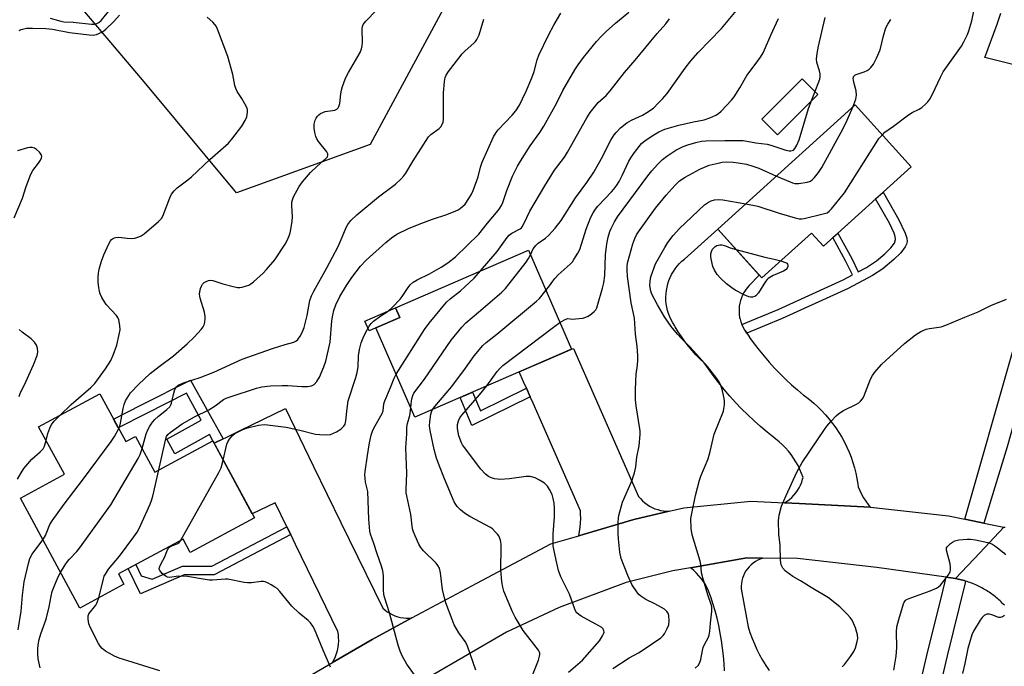
# Model space of a CAD drawing. Units: inches. Extents: x 1243767 to 1249767, y 537454 to 541454.
# Drawn here: x 1244300 to 1244641, y 538083 to 538307 of the extents above; entities that cross this region are included whole.
import ezdxf

# ---------------------------------------------------------------- set-up
doc = ezdxf.new("R2010")
doc.units = ezdxf.units.IN
doc.header["$MEASUREMENT"] = 0
for name, color, linetype in [('BLDG-Footprint', 5, 'Continuous'), ('CULTRL-Pad', 6, 'Continuous'), ('NTRL-Trees', 3, 'Continuous'), ('TRANS-Driveway', 251, 'Continuous'), ('TRANS-Non Street Sidewalk', 7, 'Continuous'), ('TRANS-Road', 130, 'Continuous'), ('TRANS-Street Sidewalk', 7, 'Continuous'), ('Undefined', 1, 'Continuous')]:
    doc.layers.add(name, color=color, linetype=linetype)

msp = doc.modelspace()

# ---------------------------------------------------------------- linework, layer by layer
at = {"layer": 'BLDG-Footprint'}
for points, elevation in [([(1244608.77, 538256.42), (1244578.32, 538228.88), (1244574.22, 538233.4), (1244556.98, 538217.81), (1244541.68, 538234.73), (1244589.38, 538277.87)], 386.99), ([(1244490.92, 538193.08), (1244436.62, 538169.48), (1244423.12, 538200.53), (1244431.35, 538204.11), (1244429.91, 538207.42), (1244475.98, 538227.45)], 379.44), ([(1244327.38, 538177.66), (1244336.36, 538161.03), (1244339.72, 538162.84), (1244346.41, 538150.45), (1244366.55, 538161.32), (1244380.97, 538134.6), (1244358.73, 538122.59), (1244356.23, 538127.2), (1244333.81, 538115.1), (1244335.71, 538111.57), (1244320.39, 538103.3), (1244299.8, 538141.45), (1244315.05, 538149.68), (1244306.13, 538166.19)], 370.15)]:
    msp.add_lwpolyline(points, close=True, dxfattribs=dict(at, elevation=elevation))
at = {"layer": 'CULTRL-Pad'}
for points in [[(1244576.39, 538281.49), (1244562.37, 538267.48), (1244556.92, 538272.94), (1244570.95, 538286.94)], [(1244423.12, 538200.53), (1244420.72, 538199.49), (1244419.28, 538202.8), (1244429.91, 538207.42), (1244431.35, 538204.11)]]:
    msp.add_lwpolyline(points, close=True, dxfattribs=at)
at = {"layer": 'NTRL-Trees'}
msp.add_lwpolyline([(1244421.07, 538264.06), (1244374.81, 538247.35), (1244342.68, 538285.9), (1244320.84, 538311.6), (1244314.42, 538361.71), (1244346.54, 538406.69), (1244440.34, 538461.94), (1244472.47, 538473.5), (1244498.16, 538486.35), (1244523.86, 538483.78), (1244541.85, 538460.65), (1244520.01, 538405.4), (1244466.04, 538347.58)], close=True, dxfattribs=at)
at = {"layer": 'TRANS-Driveway'}
msp.add_lwpolyline([(1244660.59, 538314.99), (1244656.76, 538305.54), (1244651.37, 538290.03), (1244634.24, 538294.3), (1244638.62, 538305.82), (1244639.9, 538309.69)], dxfattribs=at)
at = {"layer": 'TRANS-Non Street Sidewalk'}
for points in [[(1244551.77, 538198.6), (1244551.15, 538199.53), (1244550.94, 538199.84), (1244550.45, 538200.71), (1244550.02, 538201.61), (1244562.64, 538206.88), (1244585.13, 538217.16), (1244588.42, 538218.89), (1244586.13, 538223.51), (1244581.61, 538231.85), (1244583.32, 538233.4), (1244588.12, 538224.55), (1244590.4, 538219.94), (1244593.31, 538221.47), (1244596.69, 538223.72), (1244599.65, 538226.17), (1244601.75, 538228.21), (1244602.99, 538229.91), (1244603.36, 538231.15), (1244603.23, 538232.18), (1244602.83, 538233.38), (1244601.2, 538236.79), (1244596.41, 538245.24), (1244599.03, 538247.61), (1244604.48, 538238.01), (1244606.67, 538233.38), (1244607.21, 538231.65), (1244607.34, 538230.41), (1244607.16, 538229.52), (1244606.69, 538228.56), (1244605.14, 538226.54), (1244602.74, 538224.18), (1244598.88, 538220.99), (1244595.31, 538218.65), (1244586.84, 538214.16), (1244564.02, 538203.72)], [(1244370.1, 538161.96), (1244367.01, 538160.46), (1244366.54, 538161.32), (1244365.36, 538163.44), (1244353.37, 538156.79), (1244350.57, 538161.84), (1244362.55, 538168.49), (1244357.39, 538177.81), (1244343.34, 538170.7), (1244333.77, 538165.84), (1244332.14, 538168.86), (1244341.79, 538173.75), (1244358.78, 538182.35)], [(1244476.63, 538176.57), (1244456.4, 538166.62), (1244452.34, 538176.31), (1244455.36, 538177.62), (1244456.66, 538178.19), (1244459.37, 538171.75), (1244475.3, 538179.59)], [(1244393.55, 538128.81), (1244366.96, 538114.85), (1244356.6, 538114.86), (1244341.43, 538108.2), (1244337.24, 538116.95), (1244339.89, 538118.38), (1244341.74, 538114.51), (1244345.48, 538113.26), (1244355.98, 538117.87), (1244366.22, 538117.85), (1244392.24, 538131.51)]]:
    msp.add_lwpolyline(points, close=True, dxfattribs=at)
at = {"layer": 'TRANS-Road'}
for points in [[(1244550.02, 538201.61), (1244550.45, 538200.71), (1244550.94, 538199.84), (1244551.15, 538199.53), (1244551.77, 538198.6), (1244552.67, 538197.27), (1244552.72, 538197.19), (1244554.32, 538194.96), (1244555.99, 538192.77), (1244557.72, 538190.63), (1244559.51, 538188.55), (1244561.36, 538186.51), (1244563.27, 538184.53), (1244565.24, 538182.61), (1244567.26, 538180.74), (1244569.34, 538178.94), (1244571.46, 538177.2), (1244571.98, 538176.79), (1244573.5, 538175.62), (1244574.97, 538174.38), (1244576.39, 538173.09), (1244577.76, 538171.73), (1244579.06, 538170.33), (1244580.31, 538168.87), (1244581.5, 538167.35), (1244582.62, 538165.79), (1244583.67, 538164.19), (1244584.66, 538162.54), (1244585.58, 538160.85), (1244586.43, 538159.13), (1244587.2, 538157.37), (1244587.9, 538155.58), (1244588.52, 538153.76), (1244589.07, 538151.92), (1244589.55, 538150.06), (1244589.94, 538148.18), (1244590.26, 538146.29), (1244590.38, 538145.37), (1244590.93, 538144.06), (1244591.55, 538142.78), (1244592.25, 538141.54), (1244593.01, 538140.35), (1244593.84, 538139.19), (1244594.58, 538138.28), (1244569.9, 538139.51), (1244564.85, 538139.77), (1244565.74, 538140.35), (1244566.57, 538140.99), (1244567.36, 538141.69), (1244568.09, 538142.45), (1244568.76, 538143.26), (1244569.37, 538144.12), (1244569.92, 538145.03), (1244570.39, 538145.97), (1244570.79, 538146.95), (1244571.11, 538147.96), (1244571.27, 538148.6), (1244570.76, 538150.01), (1244570.17, 538151.39), (1244569.51, 538152.74), (1244568.78, 538154.05), (1244567.97, 538155.32), (1244567.11, 538156.54), (1244566.17, 538157.72), (1244565.18, 538158.84), (1244564.13, 538159.91), (1244563.02, 538160.92), (1244561.86, 538161.87), (1244561.11, 538162.44), (1244558.77, 538164.31), (1244556.48, 538166.25), (1244554.25, 538168.25), (1244552.06, 538170.31), (1244549.93, 538172.43), (1244547.86, 538174.6), (1244545.85, 538176.82), (1244543.9, 538179.1), (1244542.01, 538181.43), (1244540.18, 538183.81), (1244538.42, 538186.24), (1244536.99, 538188.31), (1244535.52, 538189.69), (1244534.11, 538191.14), (1244532.76, 538192.64), (1244531.47, 538194.2), (1244530.23, 538195.8), (1244529.07, 538197.45), (1244527.97, 538199.14), (1244526.94, 538200.88), (1244526.72, 538201.28), (1244526.08, 538202.26), (1244525.52, 538203.28), (1244525.03, 538204.34), (1244524.61, 538205.43), (1244524.27, 538206.55), (1244524, 538207.69), (1244523.81, 538208.84), (1244523.71, 538210), (1244523.68, 538211.17), (1244523.73, 538212.34), (1244523.86, 538213.5), (1244524.07, 538214.65), (1244524.36, 538215.78), (1244524.73, 538216.89), (1244525.17, 538217.97), (1244525.68, 538219.02), (1244526.27, 538220.03), (1244526.92, 538221), (1244527.64, 538221.92), (1244528.42, 538222.79), (1244529.25, 538223.6), (1244530.14, 538224.36), (1244541.68, 538234.73), (1244556.07, 538218.82), (1244552.53, 538215.16), (1244551.87, 538214.41), (1244551.27, 538213.61), (1244550.73, 538212.77), (1244550.26, 538211.89), (1244549.87, 538210.97), (1244549.54, 538210.02), (1244549.3, 538209.06), (1244549.13, 538208.07), (1244549.05, 538207.07), (1244549.04, 538206.07), (1244549.11, 538205.08), (1244549.26, 538204.09), (1244549.39, 538203.51), (1244549.67, 538202.55)], [(1244524.84, 538136.86), (1244512.54, 538133.97), (1244494.99, 538128.82), (1244493.43, 538128.36), (1244493.73, 538129.85), (1244493.94, 538131.36), (1244494.08, 538132.87), (1244494.14, 538134.39), (1244494.12, 538135.91), (1244494.05, 538136.97), (1244477.62, 538174.32), (1244476.63, 538176.57), (1244475.3, 538179.59), (1244474.33, 538181.78), (1244472.82, 538185.22), (1244478.68, 538187.76), (1244488.59, 538192.07), (1244490.92, 538193.08), (1244491.62, 538193.39), (1244514.22, 538142.03), (1244514.87, 538141.24), (1244515.59, 538140.51), (1244516.35, 538139.83), (1244517.17, 538139.21), (1244518.04, 538138.66), (1244518.94, 538138.17), (1244519.88, 538137.76), (1244520.85, 538137.43), (1244521.85, 538137.17), (1244522.85, 538136.98), (1244523.87, 538136.88)], [(1244435.61, 538099.86), (1244421.82, 538092.42), (1244408.07, 538084.41), (1244408.6, 538085.41), (1244409.06, 538086.43), (1244409.44, 538087.49), (1244409.75, 538088.57), (1244409.98, 538089.67), (1244410.13, 538090.79), (1244410.2, 538091.91), (1244410.19, 538093.03), (1244410.1, 538094.15), (1244409.95, 538095.16), (1244395.25, 538125.33), (1244393.55, 538128.81), (1244392.24, 538131.51), (1244388.18, 538139.83), (1244380.24, 538135.96), (1244367.01, 538160.46), (1244370.1, 538161.96), (1244371.2, 538162.5), (1244376, 538164.83), (1244391.73, 538172.5), (1244401.51, 538152.42), (1244410.98, 538133), (1244425.47, 538103.27), (1244426.23, 538102.61), (1244427.04, 538102), (1244427.9, 538101.47), (1244428.79, 538101), (1244429.72, 538100.61), (1244430.68, 538100.29), (1244431.66, 538100.04), (1244432.66, 538099.88), (1244433.66, 538099.79), (1244434.67, 538099.79)]]:
    msp.add_lwpolyline(points, close=True, dxfattribs=at)
for points in [[(1244380.49, 538068.36), (1244408.07, 538084.41), (1244421.82, 538092.42), (1244435.61, 538099.86), (1244458.06, 538111.96), (1244483.74, 538125.52), (1244493.43, 538128.36), (1244494.99, 538128.82), (1244512.54, 538133.97), (1244524.84, 538136.86), (1244529.96, 538138.06), (1244553.19, 538140.37), (1244564.85, 538139.77), (1244569.9, 538139.51), (1244594.58, 538138.28), (1244595.66, 538138.22), (1244621.74, 538135.22), (1244627.36, 538134.1), (1244627.98, 538133.97), (1244633.93, 538132.78), (1244640.92, 538131.39), (1244632.51, 538122.44), (1244624.1, 538113.5), (1244620.92, 538113.95), (1244596.83, 538117.33), (1244569.27, 538120.51), (1244557.22, 538120.61), (1244551.8, 538120.65), (1244532.22, 538117.23), (1244526.14, 538116.17), (1244509.94, 538112.17), (1244486.68, 538103.47), (1244468.42, 538094.87), (1244441.33, 538079.23)], [(1244641.07, 538104.27), (1244640.7, 538104.66), (1244640.33, 538105.03), (1244639.95, 538105.41), (1244639.56, 538105.78), (1244639.17, 538106.14), (1244638.76, 538106.49), (1244638.36, 538106.84), (1244637.95, 538107.17), (1244637.53, 538107.51), (1244637.11, 538107.83), (1244636.68, 538108.15), (1244636.24, 538108.46), (1244635.8, 538108.76), (1244635.36, 538109.06), (1244634.9, 538109.34), (1244634.45, 538109.62), (1244633.99, 538109.89), (1244633.53, 538110.15), (1244633.06, 538110.41), (1244632.58, 538110.65), (1244632.11, 538110.89), (1244631.62, 538111.12), (1244631.14, 538111.34), (1244630.65, 538111.56), (1244630.15, 538111.76), (1244629.66, 538111.95), (1244629.16, 538112.14), (1244628.65, 538112.32), (1244628.15, 538112.49), (1244627.64, 538112.65), (1244627.6, 538112.66), (1244627.12, 538112.8), (1244626.61, 538112.94), (1244626.1, 538113.07), (1244625.58, 538113.2), (1244625.06, 538113.32), (1244624.1, 538113.5), (1244632.51, 538122.44), (1244640.92, 538131.39), (1244641.36, 538131.31)], [(1244543.99, 538081.46), (1244543.86, 538084.1), (1244543.65, 538086.74), (1244543.37, 538089.37), (1244543, 538091.99), (1244542.55, 538094.6), (1244542.03, 538097.19), (1244541.42, 538099.77), (1244540.74, 538102.33), (1244539.98, 538104.86), (1244539.34, 538106.82), (1244538.96, 538108.03), (1244538.5, 538109.2), (1244537.97, 538110.34), (1244537.36, 538111.45), (1244536.69, 538112.52), (1244535.95, 538113.54), (1244535.15, 538114.51), (1244534.29, 538115.43), (1244533.37, 538116.3), (1244532.4, 538117.1), (1244532.22, 538117.23), (1244551.8, 538120.65), (1244557.22, 538120.61), (1244556.35, 538120.28), (1244555.51, 538119.89), (1244554.71, 538119.42), (1244553.95, 538118.88), (1244553.24, 538118.28), (1244552.58, 538117.63), (1244551.99, 538116.92), (1244551.45, 538116.15), (1244550.98, 538115.35), (1244550.59, 538114.51), (1244550.27, 538113.64), (1244550.02, 538112.74), (1244549.85, 538111.83), (1244549.76, 538110.91), (1244549.75, 538109.98), (1244549.76, 538109.95), (1244552.19, 538096.75), (1244552.84, 538094.75), (1244553.57, 538092.77), (1244554.37, 538090.81), (1244555.25, 538088.89), (1244556.2, 538087.01), (1244557.22, 538085.16), (1244558.31, 538083.35), (1244559.47, 538081.59)]]:
    msp.add_lwpolyline(points, dxfattribs=at)
at = {"layer": 'TRANS-Street Sidewalk'}
msp.add_lwpolyline([(1244686.67, 538318.23), (1244680.04, 538296.91), (1244708.4, 538288.07), (1244706.99, 538282.62), (1244678.24, 538291.11), (1244670.68, 538266.81), (1244652.92, 538197.8), (1244642.09, 538159.23), (1244633.93, 538132.78), (1244627.98, 538133.97), (1244627.36, 538134.1), (1244643.61, 538191.2), (1244666.79, 538273.74), (1244671.19, 538288.8), (1244681.11, 538319.82), (1244681.87, 538319.6)], close=True, dxfattribs=at)
msp.add_lwpolyline([(1244610.38, 538070.38), (1244614.55, 538088.37), (1244619, 538106.29), (1244620.44, 538112.05), (1244620.92, 538113.95), (1244624.1, 538113.5), (1244625.06, 538113.32), (1244625.58, 538113.2), (1244626.1, 538113.07), (1244626.61, 538112.94), (1244627.12, 538112.8), (1244627.6, 538112.66), (1244627.46, 538112.05), (1244625.39, 538103.55), (1244621.22, 538086.76), (1244617.07, 538068.88)], dxfattribs=at)
at = {"layer": 'Undefined'}
for points, elevation in [([(1244299.37, 538303.67), (1244300.08, 538304), (1244301.05, 538304.3), (1244301.88, 538304.44), (1244303.96, 538304.5), (1244308.67, 538304.41), (1244310.95, 538304.17), (1244316.89, 538303.02), (1244323.64, 538302.12), (1244325.06, 538302.05), (1244326.17, 538302.26), (1244328.07, 538303.04), (1244328.8, 538303.53), (1244329.47, 538304.12), (1244332.26, 538306.84), (1244334.22, 538308.97)], 364), ([(1244310.17, 538307.89), (1244313.85, 538306.88), (1244314.85, 538306.69), (1244318.08, 538306.59), (1244324.43, 538305.89), (1244325.39, 538305.89), (1244326.08, 538306), (1244326.97, 538306.39), (1244327.8, 538307.1), (1244330.96, 538310.9)], 362), ([(1244333.92, 538165.55), (1244334.25, 538166.36), (1244334.54, 538167.46), (1244335.43, 538172.5), (1244335.75, 538173.88), (1244336.28, 538175.16), (1244336.79, 538176.15), (1244338.04, 538177.93), (1244340.73, 538180.89), (1244344.87, 538184.65), (1244347.89, 538187.14), (1244352.89, 538190.82), (1244357.66, 538194.9), (1244360.06, 538197.29), (1244362.45, 538199.91), (1244363.15, 538200.83), (1244363.52, 538201.6), (1244363.75, 538202.45), (1244363.94, 538203.61), (1244363.93, 538204.47), (1244363.61, 538205.91), (1244362.2, 538210.76), (1244361.98, 538212.14), (1244362.04, 538212.99), (1244362.3, 538214.14), (1244362.58, 538214.98), (1244362.99, 538215.71), (1244363.58, 538216.23), (1244364.28, 538216.63), (1244365.02, 538216.94), (1244365.8, 538217.04), (1244366.6, 538216.9), (1244368.28, 538216.3), (1244369.97, 538215.81), (1244373.65, 538214.85), (1244375.07, 538214.55), (1244375.92, 538214.53), (1244376.77, 538214.66), (1244378.18, 538215.04), (1244378.99, 538215.35), (1244379.74, 538215.79), (1244380.65, 538216.52), (1244383.97, 538219.46), (1244385.22, 538220.71), (1244388, 538224.13), (1244391.63, 538229.59), (1244392.34, 538230.86), (1244393.02, 538232.41), (1244393.38, 538233.49), (1244393.61, 538234.63), (1244394.08, 538237.52), (1244394.22, 538238.97), (1244393.93, 538242.92), (1244393.95, 538244.05), (1244394.13, 538244.88), (1244394.56, 538245.93), (1244396.44, 538249.54), (1244397.61, 538251.16), (1244400.46, 538254.38), (1244402.75, 538256.54), (1244405.8, 538259.25), (1244406.3, 538259.88), (1244406.45, 538260.29), (1244406.43, 538260.86), (1244406.1, 538261.56), (1244403.2, 538265.11), (1244402.59, 538266.1), (1244402.25, 538266.89), (1244401.87, 538268.3), (1244401.65, 538269.74), (1244401.72, 538271.14), (1244402.05, 538272.51), (1244402.42, 538273.28), (1244402.89, 538273.98), (1244403.26, 538274.39), (1244403.94, 538274.87), (1244404.71, 538275.23), (1244405.51, 538275.51), (1244408.08, 538275.86), (1244408.89, 538276.03), (1244409.6, 538276.42), (1244409.99, 538276.79), (1244410.3, 538277.24), (1244410.6, 538278.28), (1244410.98, 538281.69), (1244411.21, 538282.96), (1244411.58, 538284.27), (1244412.45, 538286.73), (1244412.9, 538287.79), (1244413.57, 538289.07), (1244417.6, 538296.07), (1244418.14, 538297.36), (1244418.33, 538298.4), (1244418.42, 538299.47), (1244418.4, 538304.3), (1244418.5, 538305.09), (1244418.72, 538305.74), (1244419.6, 538306.89), (1244423.35, 538310.73)], 368), ([(1244370.16, 538154.64), (1244371.44, 538160.17), (1244371.74, 538160.97), (1244372.31, 538161.89), (1244373.38, 538163.13), (1244374.23, 538163.81), (1244377, 538165.26), (1244378.62, 538165.86), (1244382.36, 538166.73), (1244384.37, 538166.93), (1244385.54, 538166.9), (1244392.01, 538166.02), (1244396.77, 538164.95), (1244402.17, 538163.59), (1244403.61, 538163.46), (1244405.92, 538163.39), (1244407.33, 538163.55), (1244409.49, 538164.45), (1244410.99, 538165.34), (1244411.99, 538166.36), (1244412.4, 538167.1), (1244412.73, 538168.21), (1244413.09, 538172.47), (1244413.5, 538175.16), (1244416.19, 538183.28), (1244416.65, 538184.97), (1244416.91, 538186.95), (1244417.04, 538190.8), (1244417.38, 538193.01), (1244418.05, 538195.3), (1244418.64, 538196.98), (1244419.52, 538198.8), (1244420.75, 538201.09), (1244421.43, 538202), (1244422.31, 538202.79), (1244424.43, 538204.39), (1244427.34, 538206.25), (1244428.86, 538207.66), (1244431.53, 538210.44), (1244432.23, 538211.38), (1244434.3, 538214.55), (1244435.04, 538215.38), (1244436.05, 538216.32), (1244437.43, 538217.21), (1244441.69, 538219.25), (1244445.75, 538221.51), (1244448.11, 538223.02), (1244450.77, 538225.15), (1244458.77, 538233.04), (1244461.78, 538236.83), (1244465.48, 538241.19), (1244466.13, 538242.06), (1244466.67, 538242.98), (1244467.12, 538244.04), (1244468.57, 538248.14), (1244470.5, 538253.18), (1244472.17, 538256.55), (1244473.21, 538258.32), (1244476.57, 538263.62), (1244479.92, 538268.28), (1244481.39, 538270.47), (1244485.8, 538278.54), (1244487.96, 538282.87), (1244492.1, 538290.01), (1244493.2, 538291.74), (1244495.09, 538294.35), (1244499.66, 538299.8), (1244501.37, 538301.69), (1244503, 538303.31), (1244506.21, 538306.26), (1244510.82, 538310.04)], 374), ([(1244476.67, 538225.85), (1244477.69, 538227.9), (1244478.53, 538229.1), (1244479.4, 538229.88), (1244481.87, 538231.59), (1244482.93, 538232.55), (1244485.28, 538235.11), (1244487.36, 538237.8), (1244492.35, 538245.62), (1244496.28, 538250.93), (1244498.74, 538254.56), (1244501.36, 538259.25), (1244504.57, 538265.57), (1244505.72, 538267.43), (1244506.38, 538268.29), (1244507.95, 538269.86), (1244510.15, 538271.59), (1244511.7, 538272.51), (1244515.57, 538274.34), (1244517.11, 538275.26), (1244519.33, 538276.77), (1244521.17, 538278.52), (1244522.52, 538279.96), (1244524.08, 538281.86), (1244530.33, 538290.6), (1244532.32, 538293.14), (1244534.83, 538296.03), (1244542.95, 538304.34), (1244548.19, 538310.59)], 378), ([(1244598.75, 538267.51), (1244599.67, 538268.34), (1244602.61, 538270.42), (1244607.87, 538274.45), (1244609.13, 538275.18), (1244611.49, 538276.38), (1244612.47, 538276.99), (1244613.76, 538278.1), (1244614.54, 538278.91), (1244615.19, 538279.83), (1244616.13, 538281.58), (1244618.88, 538287.44), (1244619.84, 538289.29), (1244626.24, 538298.2), (1244627.05, 538299.69), (1244628.26, 538302.26), (1244628.78, 538303.6), (1244629.76, 538307.02), (1244630.53, 538310.41)], 386), ([(1244313.66, 538170.25), (1244317.38, 538173.91), (1244324.26, 538179.8), (1244325.62, 538181.19), (1244329.31, 538186.3), (1244331.13, 538189.22), (1244331.98, 538191.02), (1244333.22, 538194.52), (1244334.11, 538198.15), (1244334.41, 538199.84), (1244334.34, 538201.27), (1244333.92, 538203.26), (1244333.6, 538204.05), (1244333.14, 538204.75), (1244329.6, 538208.63), (1244328.95, 538209.56), (1244328.11, 538211.03), (1244327.5, 538212.3), (1244327.25, 538213.11), (1244326.98, 538214.52), (1244326.77, 538216.24), (1244326.76, 538217.99), (1244326.86, 538219.44), (1244327.15, 538220.86), (1244327.9, 538223.67), (1244328.77, 538225.86), (1244330.49, 538229.66), (1244331.05, 538230.68), (1244331.39, 538231.12), (1244331.77, 538231.43), (1244332.42, 538231.76), (1244332.89, 538231.9), (1244333.98, 538231.92), (1244336.79, 538231.57), (1244338.44, 538231.52), (1244339.54, 538231.64), (1244340.93, 538232.06), (1244341.72, 538232.43), (1244342.68, 538233.12), (1244347.67, 538237.43), (1244348.71, 538238.47), (1244349.17, 538239.21), (1244351.59, 538245.63), (1244352.27, 538246.9), (1244353.09, 538248.06), (1244354.13, 538249.05), (1244357.86, 538251.86), (1244359.17, 538252.94), (1244365.5, 538258.86), (1244372.02, 538264.57), (1244373.16, 538265.94), (1244376.6, 538270.47), (1244377.77, 538272.44), (1244378.34, 538273.73), (1244378.58, 538275.35), (1244378.55, 538276.16), (1244378.43, 538276.69), (1244377.68, 538278.26), (1244376.62, 538280.03), (1244375.01, 538282.51), (1244374.52, 538283.54), (1244374.19, 538284.64), (1244373.49, 538288.42), (1244371.73, 538294.66), (1244368.18, 538304.13), (1244367.67, 538305.18), (1244367.23, 538305.79), (1244366.5, 538306.56), (1244364.62, 538308.29)], 366), ([(1244341.99, 538158.64), (1244343.47, 538163.76), (1244344.05, 538165.07), (1244344.74, 538166.34), (1244345.64, 538167.8), (1244346.42, 538168.75), (1244347.54, 538169.73), (1244350.62, 538172.12), (1244351.62, 538173.14), (1244352.01, 538173.83), (1244352.2, 538174.35), (1244352.89, 538177.36), (1244353.42, 538179.06), (1244353.96, 538180.05), (1244354.57, 538180.57), (1244355.29, 538180.98), (1244356.33, 538181.41), (1244362.17, 538183.31), (1244366.89, 538185.07), (1244376.67, 538189.65), (1244387.23, 538193.32), (1244391.68, 538194.74), (1244394.62, 538195.55), (1244395.36, 538195.93), (1244395.99, 538196.5), (1244396.79, 538197.64), (1244397.49, 538198.87), (1244398.21, 538200.66), (1244399.24, 538204.82), (1244400.21, 538210.02), (1244400.75, 538211.63), (1244401.55, 538213.21), (1244406.09, 538221.36), (1244410.02, 538228.77), (1244411.45, 538231.91), (1244412.83, 538235.37), (1244413.33, 538236.38), (1244414.41, 538237.69), (1244416.47, 538239.68), (1244424.06, 538245.92), (1244429.95, 538250.38), (1244431.84, 538252.18), (1244432.81, 538253.24), (1244433.5, 538254.17), (1244436.06, 538258.48), (1244441.36, 538266.75), (1244442.14, 538267.63), (1244445, 538269.63), (1244445.71, 538270.41), (1244446.38, 538271.86), (1244446.6, 538272.95), (1244446.57, 538282.09), (1244446.87, 538285.96), (1244447.15, 538287.39), (1244447.52, 538288.18), (1244448.33, 538289.43), (1244453.05, 538295.59), (1244454.06, 538296.62), (1244457.1, 538299.24), (1244457.67, 538299.86), (1244458.15, 538300.59), (1244458.87, 538302.21), (1244460.54, 538307.58)], 370), ([(1244459.39, 538220.24), (1244465.14, 538226.99), (1244466.94, 538229.37), (1244468.61, 538231.79), (1244469.37, 538232.67), (1244470.25, 538233.39), (1244473.09, 538234.8), (1244473.57, 538235.2), (1244473.87, 538235.58), (1244474.45, 538236.6), (1244476.51, 538240.93), (1244481.7, 538249.79), (1244485.07, 538255.16), (1244488.48, 538259.77), (1244489.59, 538261.45), (1244496.29, 538273.41), (1244497.39, 538275.17), (1244500.21, 538278.63), (1244502.92, 538281.17), (1244504.41, 538282.78), (1244509.29, 538289.07), (1244513.03, 538293.41), (1244520.67, 538302.63), (1244523.63, 538306.03), (1244524.98, 538307.77)], 376), ([(1244482.08, 538213.41), (1244483.3, 538215.02), (1244484.42, 538216.73), (1244485.13, 538217.62), (1244486.31, 538218.84), (1244490.52, 538222.63), (1244491.29, 538223.46), (1244491.8, 538224.17), (1244493.16, 538226.42), (1244493.8, 538227.73), (1244496.03, 538234.71), (1244497.62, 538238.85), (1244498.42, 538240.43), (1244499.21, 538241.69), (1244500.02, 538242.7), (1244504.85, 538247.7), (1244505.6, 538248.57), (1244506.67, 538250.02), (1244507.46, 538251.27), (1244508.56, 538253.34), (1244510.87, 538258.3), (1244511.48, 538259.45), (1244512.74, 538261.28), (1244515.26, 538264.47), (1244516.45, 538265.5), (1244519.48, 538267.41), (1244521.28, 538268.47), (1244523.31, 538269.38), (1244525.69, 538270.17), (1244528.15, 538270.85), (1244533.25, 538271.99), (1244536.95, 538272.63), (1244538.87, 538273.34), (1244540.98, 538274.29), (1244541.95, 538274.9), (1244542.8, 538275.68), (1244546.41, 538279.5), (1244547.36, 538280.6), (1244549.34, 538283.72), (1244551.78, 538288), (1244554.97, 538292.3), (1244556.45, 538294.43), (1244557.38, 538295.87), (1244557.91, 538296.9), (1244560.06, 538302), (1244562.74, 538307.78)], 380), ([(1244486.89, 538202.34), (1244488.54, 538203.33), (1244489.53, 538203.69), (1244491.46, 538203.55), (1244492.3, 538203.57), (1244494.85, 538203.89), (1244495.93, 538204.17), (1244496.7, 538204.56), (1244497.9, 538205.39), (1244498.8, 538206.12), (1244499.34, 538206.74), (1244499.7, 538207.41), (1244500, 538208.22), (1244501.71, 538214.25), (1244502.13, 538216.14), (1244502.5, 538218.64), (1244502.78, 538225.85), (1244503.19, 538229.67), (1244503.38, 538230.83), (1244503.66, 538231.95), (1244504.26, 538233.89), (1244504.67, 538234.97), (1244505.87, 538237.32), (1244506.95, 538239), (1244517.36, 538253.25), (1244518.85, 538255.03), (1244520.79, 538257.17), (1244522.55, 538258.86), (1244524.04, 538260.08), (1244527.08, 538262.17), (1244529.68, 538263.42), (1244531.32, 538263.98), (1244534.1, 538264.78), (1244536.07, 538265.22), (1244537.59, 538265.44), (1244544.11, 538265.55), (1244550.46, 538265.49), (1244554.82, 538264.74), (1244558.81, 538264.25), (1244560.09, 538263.9), (1244565.28, 538262.18), (1244566.41, 538261.9), (1244566.96, 538261.88), (1244567.48, 538261.98), (1244567.91, 538262.2), (1244568.41, 538262.69), (1244569.09, 538263.9), (1244569.86, 538265.73), (1244573.17, 538276.61), (1244577.03, 538286.8), (1244577.2, 538287.64), (1244577.13, 538288.67), (1244576.9, 538289.72), (1244576.07, 538292.54), (1244575.91, 538293.67), (1244576.09, 538295.67), (1244576.58, 538298.23), (1244578.93, 538308.19)], 382), ([(1244588.51, 538277.08), (1244589.58, 538279.82), (1244589.8, 538281.24), (1244589.68, 538282.68), (1244588.95, 538285.26), (1244588.72, 538286.38), (1244588.68, 538287.17), (1244588.85, 538287.84), (1244589.21, 538288.19), (1244589.67, 538288.43), (1244592.39, 538289.29), (1244593.44, 538289.73), (1244594.15, 538290.23), (1244594.8, 538290.83), (1244595.72, 538291.96), (1244596.75, 538294.02), (1244597.98, 538296.94), (1244599.14, 538301.86), (1244600, 538304.58), (1244600.65, 538305.83), (1244601.68, 538307.52)], 384), ([(1244562.07, 538253.17), (1244566.74, 538251.13), (1244567.56, 538250.81), (1244568.39, 538250.6), (1244569.83, 538250.61), (1244572.73, 538251), (1244573.79, 538251.35), (1244574.43, 538251.83), (1244575.19, 538252.64), (1244576.63, 538254.4), (1244577.73, 538256.13), (1244585.2, 538269.68), (1244586.55, 538272.57), (1244588.51, 538277.08)], 384), ([(1244551.35, 538243.48), (1244555.62, 538242.71), (1244562.93, 538240.33), (1244568.53, 538238.66), (1244569.94, 538238.35), (1244570.79, 538238.35), (1244571.65, 538238.49), (1244578.25, 538240.01), (1244579.61, 538240.46), (1244580.31, 538240.94), (1244581.12, 538241.78), (1244585.63, 538247.29), (1244596.58, 538264.73), (1244597.58, 538266.14), (1244598.75, 538267.51)], 386), ([(1244297.6, 538238.64), (1244300.54, 538245.52), (1244301.78, 538249.54), (1244303.41, 538253.85), (1244304.07, 538255.12), (1244306.13, 538257.69), (1244306.75, 538258.67), (1244307.08, 538259.43), (1244307.19, 538259.93), (1244307.03, 538260.61), (1244306.4, 538261.44), (1244305.41, 538262.4), (1244304.73, 538262.83), (1244303.94, 538263.04), (1244303.1, 538263.08), (1244302.24, 538262.96), (1244298.84, 538261.89)], 364), ([(1244505.24, 538082.3), (1244510.96, 538086), (1244514.21, 538087.75), (1244515.48, 538088.52), (1244521.91, 538093), (1244522.72, 538093.72), (1244523.21, 538094.39), (1244524.17, 538096.13), (1244524.68, 538097.44), (1244524.81, 538098.9), (1244524.7, 538100.66), (1244524.47, 538101.47), (1244524, 538102.13), (1244523.15, 538102.88), (1244522.16, 538103.53), (1244519.8, 538104.79), (1244516.72, 538106.21), (1244515, 538107.35), (1244514.33, 538107.94), (1244513.79, 538108.58), (1244511.91, 538111.44), (1244510.43, 538114.59), (1244508.21, 538120.47), (1244507.74, 538122.62), (1244507.21, 538127.24), (1244507.14, 538128.99), (1244507.16, 538133.06), (1244507.23, 538134.51), (1244507.36, 538135.36), (1244508.64, 538140.04), (1244511.96, 538147.7), (1244512.37, 538148.81), (1244512.78, 538150.22), (1244513.23, 538152.23), (1244513.64, 538155.61), (1244514.4, 538159.52), (1244514.76, 538163.49), (1244514.78, 538164.62), (1244514.7, 538165.44), (1244513.37, 538173.45), (1244513.18, 538175.5), (1244513.14, 538179.04), (1244513.22, 538181.86), (1244513.42, 538184.48), (1244513.81, 538187.52), (1244513.92, 538189.24), (1244513.91, 538190.94), (1244513.74, 538194.01), (1244513.12, 538198.28), (1244512.8, 538203.91), (1244511.67, 538209.17), (1244510.4, 538218.31), (1244510.2, 538220.66), (1244510.23, 538222.08), (1244510.44, 538223.42), (1244512.19, 538229.65), (1244512.87, 538231.55), (1244513.5, 538232.78), (1244514.15, 538233.77), (1244520.05, 538241.98), (1244523.72, 538246.55), (1244526.88, 538250.01), (1244528.45, 538251.45), (1244530.32, 538252.75), (1244535.45, 538255.61), (1244538.71, 538256.9), (1244541.79, 538257.69), (1244543.22, 538257.95), (1244544.69, 538258.08), (1244547, 538258.02), (1244548.73, 538257.78), (1244551.63, 538257.24), (1244553.85, 538256.63), (1244555.9, 538255.85), (1244562.07, 538253.17)], 384), ([(1244533.79, 538082.38), (1244534.83, 538083.33), (1244535.48, 538084.36), (1244535.8, 538085.4), (1244536.35, 538088.53), (1244536.64, 538089.62), (1244537.04, 538090.61), (1244538.4, 538093.13), (1244538.71, 538093.92), (1244538.97, 538095.26), (1244539.15, 538098), (1244539.6, 538102.15), (1244539.59, 538103.71), (1244539.38, 538104.55), (1244538.24, 538107.89), (1244536.45, 538113.73), (1244536.08, 538115.52), (1244535.78, 538118.37), (1244535.55, 538119.5), (1244534.45, 538123.37), (1244532.75, 538128.65), (1244532.47, 538130.94), (1244532.36, 538134.41), (1244532.62, 538136.14), (1244533.92, 538142.36), (1244535.3, 538147.65), (1244535.8, 538149.04), (1244538.34, 538155.08), (1244539.09, 538157.65), (1244540.44, 538163.65), (1244543.64, 538171.55), (1244543.83, 538172.38), (1244543.97, 538173.78), (1244544.01, 538175.19), (1244543.9, 538176.04), (1244543.27, 538178.62), (1244542.69, 538180.6), (1244542.12, 538181.82), (1244541.4, 538182.97), (1244538.14, 538187.05), (1244533.3, 538192.58), (1244531.91, 538194.08), (1244529.04, 538196.81), (1244527.69, 538198.31), (1244525.55, 538200.95), (1244523.16, 538204.33), (1244520.72, 538208.47), (1244518.84, 538212.14), (1244518.49, 538213.19), (1244518.21, 538214.5), (1244518.14, 538215.33), (1244518.19, 538216.52), (1244518.34, 538217.7), (1244518.55, 538218.56), (1244520.11, 538222.7), (1244523.26, 538228.34), (1244524.37, 538230.08), (1244526.15, 538232.49), (1244528.4, 538234.98), (1244537.05, 538243.13), (1244538.43, 538244.07), (1244539.41, 538244.56), (1244540.51, 538244.86), (1244541.97, 538244.98), (1244543.4, 538244.86), (1244551.35, 538243.48)], 386), ([(1244563.51, 538223.71), (1244565.15, 538223.18), (1244565.59, 538222.94), (1244565.89, 538222.64), (1244565.98, 538222.26), (1244565.93, 538221.83), (1244565.69, 538221.17), (1244565.41, 538220.78), (1244564.49, 538220.17), (1244560.93, 538218.68), (1244559.17, 538217.61), (1244558.76, 538217.22), (1244558.24, 538216.55), (1244555.8, 538212.66), (1244554.92, 538211.61), (1244554.49, 538211.35), (1244553.77, 538211.17), (1244553, 538211.16), (1244552.47, 538211.26), (1244550.87, 538211.94), (1244547.74, 538213.57), (1244546.52, 538214.38), (1244544.66, 538215.81), (1244542.58, 538217.78), (1244541.42, 538219.03), (1244540.51, 538220.47), (1244539.97, 538221.79), (1244539.43, 538224.43), (1244539.3, 538225.31), (1244539.29, 538226.18), (1244539.48, 538226.99), (1244539.83, 538227.75), (1244540.15, 538228.2), (1244540.72, 538228.7), (1244541.4, 538229.08), (1244541.88, 538229.24), (1244542.37, 538229.3), (1244543.12, 538229.26), (1244544.39, 538228.92), (1244545.95, 538228.28), (1244548.02, 538227.72)], 388), ([(1244548.02, 538227.72), (1244558.04, 538225.03), (1244561.25, 538224.32), (1244563.51, 538223.71)], 388), ([(1244435.21, 538172.73), (1244435.4, 538175.05), (1244435.55, 538175.91), (1244435.92, 538177.03), (1244436.32, 538177.81), (1244439.95, 538182.73), (1244449.17, 538196.25), (1244452.9, 538200.77), (1244454.28, 538202.27), (1244458.74, 538205.89), (1244466.73, 538212.9), (1244468.01, 538214.12), (1244469.34, 538215.73), (1244475.21, 538223.32), (1244476.02, 538224.55), (1244476.67, 538225.85)], 378), ([(1244430.13, 538184.4), (1244439.92, 538199.98), (1244441.53, 538202.18), (1244447.59, 538209.41), (1244448.92, 538210.59), (1244452.48, 538213.38), (1244454, 538214.73), (1244457.18, 538217.71), (1244459.39, 538220.24)], 376), ([(1244442.71, 538172.12), (1244443.51, 538173.21), (1244449.46, 538180.11), (1244454.19, 538186.53), (1244457.18, 538190.78), (1244460.15, 538194.32), (1244461.4, 538195.46), (1244465.05, 538198.36), (1244478.84, 538209.7), (1244479.89, 538210.73), (1244482.08, 538213.41)], 380), ([(1244584.76, 538082.88), (1244585.57, 538083.68), (1244587.71, 538086.49), (1244588.86, 538088.18), (1244589.41, 538089.48), (1244590.04, 538091.65), (1244590.2, 538092.74), (1244590.14, 538094.04), (1244589.96, 538094.84), (1244589.4, 538096.45), (1244588.77, 538098.04), (1244588.26, 538099.04), (1244587.6, 538099.97), (1244586.68, 538101.07), (1244583.98, 538103.73), (1244580.11, 538106.87), (1244574.02, 538110.41), (1244570.31, 538112.77), (1244567.72, 538114.24), (1244565.17, 538116.09), (1244564.2, 538117.07), (1244563.69, 538118.29), (1244563.39, 538119.92), (1244563.33, 538125.15), (1244562.88, 538128.91), (1244562.75, 538133.5), (1244562.8, 538134.64), (1244562.94, 538135.5), (1244563.8, 538138.61), (1244565.37, 538142.35), (1244569.1, 538150.47), (1244570.97, 538153.81), (1244578.69, 538165.26), (1244579.54, 538166.38), (1244581.05, 538168.11), (1244582.79, 538170.02), (1244583.62, 538170.78), (1244585.29, 538171.83), (1244589.83, 538174.04), (1244590.54, 538174.52), (1244591.15, 538175.08), (1244591.85, 538175.91), (1244592.29, 538176.65), (1244594.66, 538182.73), (1244595.32, 538183.98), (1244596.18, 538185.13), (1244598.46, 538187.73), (1244599.93, 538189.16), (1244606.44, 538195.1), (1244610.21, 538198.07), (1244612.14, 538199.26), (1244613.91, 538200.06), (1244615.06, 538200.32), (1244619.13, 538200.88), (1244620.8, 538201.39), (1244627.37, 538204.16), (1244632.02, 538206), (1244636.34, 538208.3), (1244641.83, 538210.43)], 388), ([(1244299.35, 538176.66), (1244299.74, 538177.76), (1244301.68, 538181.81), (1244304.33, 538187.64), (1244305.57, 538190.96), (1244305.82, 538192.1), (1244305.73, 538193.42), (1244305.44, 538194.44), (1244304.71, 538195.56), (1244303.5, 538196.74), (1244300.45, 538199), (1244299.35, 538199.96)], 364), ([(1244461.61, 538180.34), (1244465.2, 538185.31), (1244466.07, 538186.38), (1244467.16, 538187.48), (1244484.71, 538200.78), (1244486.89, 538202.34)], 382), ([(1244436.46, 538080.16), (1244433.86, 538083.78), (1244432.2, 538086.74), (1244431.49, 538088.28), (1244430.79, 538090.41), (1244427.8, 538101.58), (1244426.07, 538107.03), (1244425.85, 538108.14), (1244425.7, 538109.54), (1244425.78, 538114.43), (1244425.56, 538116.16), (1244425.09, 538117.84), (1244423.54, 538122.13), (1244422.42, 538125.68), (1244421.28, 538128.87), (1244421, 538130), (1244420.68, 538134.12), (1244420.26, 538143.73), (1244420.11, 538144.7), (1244419.52, 538146.98), (1244419.34, 538148.37), (1244419.31, 538149.48), (1244419.39, 538150.64), (1244420.14, 538156.24), (1244420.89, 538160.66), (1244421.51, 538163.27), (1244421.97, 538164.62), (1244422.44, 538165.69), (1244425.28, 538170.78), (1244425.57, 538171.69), (1244425.89, 538174.12), (1244426.16, 538175.23), (1244428.12, 538179.77), (1244429.4, 538182.99), (1244430.13, 538184.4)], 376), ([(1244489.93, 538081.05), (1244494.75, 538085.19), (1244500.68, 538091.88), (1244501.75, 538093.61), (1244502.09, 538094.39), (1244502.22, 538094.91), (1244502.21, 538095.37), (1244502.07, 538095.78), (1244501.82, 538096.15), (1244501.42, 538096.52), (1244500.45, 538097.13), (1244494.35, 538100.44), (1244493.43, 538101.06), (1244492.83, 538101.65), (1244492.49, 538102.12), (1244492.12, 538102.89), (1244490.21, 538108.08), (1244487.21, 538114.16), (1244486.48, 538116.35), (1244485.83, 538118.82), (1244484.92, 538123.17), (1244484.64, 538124.92), (1244484.58, 538126.39), (1244484.62, 538129.04), (1244485.1, 538134.79), (1244485.04, 538137.92), (1244484.91, 538139.63), (1244484.6, 538141.32), (1244484.21, 538142.68), (1244483.36, 538144.43), (1244482.63, 538145.6), (1244481.61, 538146.58), (1244479.9, 538147.67), (1244478.35, 538148.43), (1244476.56, 538148.95), (1244475.17, 538148.95), (1244469.47, 538148.15), (1244466.07, 538147.91), (1244465.26, 538147.95), (1244464.28, 538148.15), (1244462.9, 538148.61), (1244462.11, 538148.97), (1244461.09, 538149.69), (1244459.47, 538151.42), (1244453.83, 538158.95), (1244453.16, 538159.91), (1244452.74, 538160.66), (1244451.91, 538163.09), (1244451.41, 538165.59), (1244451.36, 538167.02), (1244451.77, 538168.28), (1244452.27, 538169.25), (1244452.94, 538170.17), (1244459.09, 538177.23), (1244461.61, 538180.34)], 382), ([(1244457.81, 538081.71), (1244454.85, 538090.08), (1244454.49, 538090.9), (1244454.04, 538091.63), (1244451.86, 538094.68), (1244450.3, 538097.46), (1244449.5, 538099.35), (1244447.32, 538105.12), (1244446.85, 538106.82), (1244446.22, 538109.7), (1244445.49, 538115.47), (1244445.11, 538117.12), (1244444.62, 538118.02), (1244443.97, 538118.86), (1244439.66, 538123.17), (1244438.73, 538124.26), (1244438.04, 538125.5), (1244436.71, 538128.39), (1244436.14, 538129.7), (1244435.79, 538130.78), (1244435.22, 538135.7), (1244433.82, 538142.21), (1244433.65, 538143.27), (1244433.59, 538144.39), (1244433.82, 538150.09), (1244433.55, 538155.81), (1244433.49, 538158.92), (1244433.82, 538163.76), (1244433.84, 538166.01), (1244434.05, 538167.36), (1244434.92, 538170.09), (1244435.21, 538172.73)], 378), ([(1244477.38, 538080.03), (1244479.46, 538085.23), (1244479.9, 538086.59), (1244479.96, 538087.14), (1244479.91, 538087.67), (1244479.75, 538088.18), (1244479.48, 538088.66), (1244474.17, 538095.54), (1244471.36, 538100.13), (1244470.45, 538102.01), (1244467.47, 538109.14), (1244467.12, 538110.5), (1244466.79, 538112.43), (1244466.44, 538116.67), (1244466.41, 538118.31), (1244466.59, 538122.73), (1244466.56, 538125.43), (1244466.3, 538126.8), (1244465.71, 538128.3), (1244465.26, 538128.97), (1244464.51, 538129.78), (1244463.49, 538130.73), (1244462.82, 538131.23), (1244455.67, 538135.01), (1244453.78, 538136.25), (1244452.5, 538137.34), (1244451.31, 538138.52), (1244450.8, 538139.17), (1244450.29, 538140.14), (1244446.88, 538148.16), (1244445.35, 538151.97), (1244444.17, 538155.31), (1244443.27, 538158.28), (1244441.93, 538164.83), (1244441.69, 538166.52), (1244441.78, 538167.84), (1244442.16, 538170.52), (1244442.34, 538171.31), (1244442.71, 538172.12)], 380), ([(1244308.7, 538161.44), (1244309.31, 538163.79), (1244310.04, 538165.69), (1244310.64, 538166.98), (1244311.52, 538168.12), (1244313.66, 538170.25)], 366), ([(1244307.64, 538126.92), (1244308.48, 538128.46), (1244310.04, 538132.25), (1244310.81, 538133.51), (1244315.02, 538139.3), (1244321.72, 538148.12), (1244331.25, 538161.07), (1244332.41, 538162.78), (1244333.92, 538165.55)], 368), ([(1244298.79, 538147.99), (1244300.04, 538150.24), (1244301.04, 538151.65), (1244303.82, 538154.99), (1244306.64, 538157.45), (1244307.67, 538158.48), (1244307.99, 538158.94), (1244308.21, 538159.43), (1244308.7, 538161.44)], 366), ([(1244313.77, 538115.57), (1244315.39, 538118.26), (1244316.17, 538119.4), (1244316.84, 538120.24), (1244319.34, 538122.94), (1244320.27, 538124.1), (1244331.15, 538139.14), (1244340.69, 538155.22), (1244341.34, 538156.54), (1244341.99, 538158.64)], 370), ([(1244355.46, 538126.79), (1244368.68, 538150.33), (1244369.42, 538151.95), (1244370.16, 538154.64)], 374), ([(1244326.97, 538106.85), (1244328.61, 538113.46), (1244328.89, 538114.3), (1244329.27, 538115.06), (1244330.37, 538116.75), (1244334.21, 538121.34), (1244339.13, 538127.94), (1244340.3, 538129.63), (1244340.97, 538130.94), (1244344.78, 538139.27), (1244345.33, 538140.63), (1244345.72, 538142.06), (1244347.77, 538151.18)], 372), ([(1244299.07, 538095.73), (1244300.07, 538102.18), (1244300.54, 538107.71), (1244301.15, 538112.4), (1244302.59, 538118.74), (1244303.1, 538120.43), (1244303.85, 538121.98), (1244307.64, 538126.92)], 368), ([(1244407.38, 538082.8), (1244404.77, 538088.67), (1244401.83, 538095.9), (1244401.23, 538097.05), (1244400.44, 538098.14), (1244399.63, 538098.93), (1244396.55, 538101.53), (1244393.99, 538103.9), (1244389.82, 538108.98), (1244388.81, 538110.05), (1244388.09, 538110.57), (1244386.81, 538111.34), (1244385.51, 538112.04), (1244384.7, 538112.37), (1244384.16, 538112.47), (1244383.33, 538112.47), (1244379.93, 538112.05), (1244378.55, 538112.02), (1244377.42, 538112.15), (1244371.75, 538113.28), (1244370.9, 538113.31), (1244366.49, 538113), (1244365.32, 538112.99), (1244363.91, 538113.17), (1244357.78, 538114.21), (1244354.68, 538114.3), (1244351.55, 538113.88), (1244350.81, 538114), (1244350.33, 538114.23), (1244349.02, 538115.28), (1244348.13, 538116.3), (1244347.96, 538116.74), (1244347.94, 538116.97), (1244348.12, 538117.71), (1244348.6, 538118.72), (1244349.83, 538120.84), (1244350.85, 538123.43), (1244351.36, 538124.36), (1244351.97, 538124.81), (1244353.88, 538125.43), (1244354.37, 538125.66), (1244354.99, 538126.17), (1244355.46, 538126.79)], 374), ([(1244602.78, 538081.68), (1244603.55, 538086.59), (1244603.82, 538089.64), (1244603.67, 538094.99), (1244603.77, 538096.72), (1244604.44, 538099.32), (1244606.1, 538104.75), (1244606.35, 538105.28), (1244606.78, 538105.87), (1244607.18, 538106.2), (1244607.67, 538106.47), (1244615.38, 538109.24), (1244617.5, 538110.22), (1244618.24, 538110.67), (1244618.91, 538111.21), (1244620.22, 538112.79), (1244621.94, 538115.17), (1244622.29, 538115.93), (1244622.39, 538116.45), (1244622.39, 538117.54), (1244622.25, 538118.65), (1244620.97, 538123.37), (1244621, 538124.12), (1244621.23, 538124.55), (1244621.77, 538125.13), (1244622.41, 538125.67), (1244623.1, 538126.17), (1244623.84, 538126.58), (1244625.25, 538126.91), (1244628.2, 538127.22), (1244629.37, 538127.21), (1244631.1, 538126.94), (1244635.39, 538126.06), (1244636.73, 538125.57), (1244638.15, 538124.59), (1244640.87, 538122.42), (1244641.47, 538121.8)], 390), ([(1244306.7, 538082.57), (1244306.02, 538085.69), (1244305.89, 538087.37), (1244305.87, 538089.06), (1244305.99, 538090.47), (1244306.36, 538092.41), (1244306.95, 538094.32), (1244308.78, 538099.44), (1244309.76, 538103.76), (1244310.45, 538107.37), (1244310.88, 538108.98), (1244311.7, 538111.39), (1244312.96, 538114.09), (1244313.77, 538115.57)], 370), ([(1244348.2, 538081.46), (1244337.04, 538084.96), (1244334.05, 538085.95), (1244332.45, 538086.59), (1244329.36, 538088.37), (1244328.17, 538089.23), (1244327.47, 538090.03), (1244326.86, 538090.94), (1244324.07, 538096.45), (1244323.57, 538097.75), (1244323.33, 538099.44), (1244323.35, 538100.54), (1244323.58, 538101.29), (1244325.99, 538104.23), (1244326.47, 538105.23), (1244326.97, 538106.85)], 372), ([(1244641.11, 538100.73), (1244640.4, 538100.29), (1244639.67, 538100.03), (1244639.19, 538100.05), (1244638.76, 538100.16), (1244636.73, 538100.98), (1244635.96, 538101.19), (1244634.98, 538101.14), (1244634.53, 538100.96), (1244634.11, 538100.68), (1244633.34, 538099.96), (1244632.66, 538099.07), (1244630.42, 538095.26), (1244629.81, 538093.94), (1244628.92, 538091.17), (1244628.44, 538089.26), (1244627.4, 538084.06), (1244626.58, 538080.55)], 390)]:
    msp.add_lwpolyline(points, dxfattribs=dict(at, elevation=elevation))
msp.add_polyline3d([(1244347.77, 538151.18, 372), (1244350.08, 538161.5, 372), (1244350.52, 538162.79, 372), (1244350.99, 538163.48, 372), (1244351.78, 538164.17, 372), (1244355.91, 538167.17, 372), (1244360.22, 538169.6, 372), (1244365.11, 538172.07, 372), (1244367.34, 538173.5, 372), (1244370.27, 538175.61, 372), (1244371.2, 538176.05, 372), (1244372.56, 538176.53, 372), (1244381.75, 538179.55, 372), (1244383.59, 538180.02, 372), (1244386.6, 538180.34, 372), (1244390.62, 538180.5, 372), (1244392.6, 538180.46, 372), (1244397.4, 538180.17, 372), (1244399.39, 538180.13, 372), (1244400.75, 538180.38, 372), (1244401.25, 538180.59, 372), (1244401.7, 538180.89, 372), (1244402.66, 538181.94, 372), (1244403.58, 538183.43, 372), (1244405.1, 538187.01, 372), (1244405.72, 538188.93, 372), (1244407.23, 538195.56, 372), (1244407.88, 538202.97, 372), (1244408.14, 538204.87, 372), (1244408.53, 538206.52, 372), (1244409.19, 538208.49, 372), (1244410.54, 538211.4, 372), (1244412.87, 538215.22, 372), (1244414.81, 538218.01, 372), (1244417.76, 538221.93, 372), (1244419.7, 538223.97, 372), (1244426.52, 538230.06, 372), (1244428.56, 538231.74, 372), (1244430.41, 538232.99, 372), (1244434.37, 538234.94, 372), (1244438.14, 538236.52, 372), (1244442.74, 538238.22, 372), (1244447.67, 538239.81, 372), (1244450.87, 538241.06, 372), (1244451.63, 538241.44, 372), (1244452.33, 538241.93, 372), (1244454.01, 538243.46, 372), (1244455.38, 538245.42, 372), (1244456.24, 538246.86, 372), (1244456.86, 538248.14, 372), (1244458.6, 538252.87, 372), (1244459.36, 538256.22, 372), (1244459.92, 538258.02, 372), (1244463.9, 538266.81, 372), (1244464.8, 538268.31, 372), (1244465.51, 538269.25, 372), (1244470.33, 538274.34, 372), (1244471.62, 538275.84, 372), (1244472.92, 538277.81, 372), (1244474, 538279.9, 372), (1244475.24, 538282.57, 372), (1244477.22, 538287.21, 372), (1244477.96, 538289.43, 372), (1244479.01, 538293.47, 372), (1244479.65, 538295.1, 372), (1244482.97, 538302.08, 372), (1244484.89, 538305.69, 372), (1244487.21, 538309.66, 372)], dxfattribs=at)

doc.saveas('drawing.dxf')
